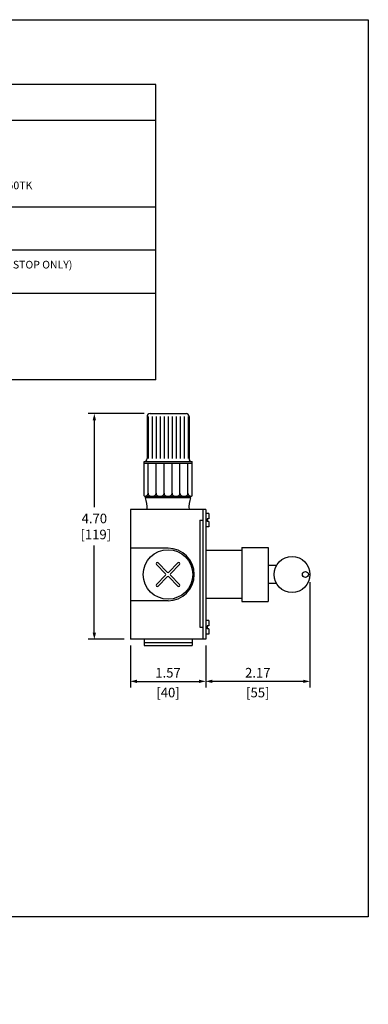
# Model space of a CAD drawing. Extents: x 0 to 32.8, y 0.2 to 20.7.
# Drawn here: x 25.5 to 32.8, y 0.2 to 20.7 of the extents above; entities that cross this region are included whole.
import ezdxf

# ---------------------------------------------------------------- set-up
doc = ezdxf.new("R2010")
doc.units = 0
doc.header["$MEASUREMENT"] = 0
doc.layers.get('0').update_dxf_attribs({"linetype": 'CONTINUOUS'})
doc.layers.get('DEFPOINTS').update_dxf_attribs({"linetype": 'CONTINUOUS'})
for name, color, linetype in [('CONTINUOUS1', 7, 'CONTINUOUS'), ('DIM', 2, 'CONTINUOUS'), ('TEXT1', 3, 'CONTINUOUS'), ('VIEWPORT', 9, 'CONTINUOUS')]:
    doc.layers.add(name, color=color, linetype=linetype)
doc.styles.add('ROMANS', font='romans.shx')
doc.dimstyles.new('SCHNEIDERELECTRIC_DUAL_BEL', dxfattribs={"dimscale": 0, "dimtxt": 0.1, "dimasz": 0.07, "dimexe": 0.0625, "dimexo": 0.0625, "dimgap": 0.04, "dimtad": 0, "dimtih": 1, "dimtoh": 1, "dimrnd": 0.001, "dimzin": 4, "dimtxsty": 'ROMANS', "dimblk": 'SEARROW', "dimcen": 0.09, "dimclrd": 256, "dimclre": 256, "dimclrt": 256, "dimazin": 3, "dimtfac": 1, "dimtofl": 0, "dimtmove": 0, "dimatfit": 3, "dimtolj": 1, "dimtzin": 0})

# ---------------------------------------------------------------- blocks, each defined once
blk = doc.blocks.new('SEARROW')
at = {"linetype": 'BYBLOCK'}
blk.add_lwpolyline([(0, 0, 0, 0.5, 0), (-1, 0, 0.5, 0.5, 0)], format="xyseb", dxfattribs=at)
blk = doc.blocks.new('*D9')
at = {"layer": 'DEFPOINTS', "color": 0}
for p in [(27.843, 7.789), (29.413, 7.789), (29.413, 6.914)]:
    blk.add_point(p, dxfattribs=at)
at = {"layer": 'DIM'}
for p, q in [((27.843, 7.664), (27.843, 6.789)), ((29.413, 7.664), (29.413, 6.789)), ((27.983, 6.914), (29.273, 6.914))]:
    blk.add_line(p, q, dxfattribs=at)
at = {"layer": 'DIM', "xscale": 0.14, "yscale": 0.14, "zscale": 0.14, "rotation": 180}
blk.add_blockref('SEARROW', (27.843, 6.914), dxfattribs=at)
at = {"layer": 'DIM', "xscale": 0.14, "yscale": 0.14, "zscale": 0.14}
blk.add_blockref('SEARROW', (29.413, 6.914), dxfattribs=at)
at = {"layer": 'DIM', "char_height": 0.2, "attachment_point": 5, "style": 'ROMANS'}
for s, insert in [('\\A1;1.57', (28.628, 7.094)), ('\\A1;[40]', (28.628, 6.681))]:
    blk.add_mtext(s, dxfattribs=dict(at, insert=insert))
blk = doc.blocks.new('*D10')
at = {"layer": 'DEFPOINTS', "color": 0}
for p in [(31.583, 9.107), (29.413, 7.664), (29.413, 6.914)]:
    blk.add_point(p, dxfattribs=at)
at = {"layer": 'DIM'}
for p, q in [((31.583, 8.982), (31.583, 6.789)), ((29.413, 7.539), (29.413, 6.789)), ((31.443, 6.914), (29.553, 6.914))]:
    blk.add_line(p, q, dxfattribs=at)
at = {"layer": 'DIM', "xscale": 0.14, "yscale": 0.14, "zscale": 0.14, "rotation": 180}
blk.add_blockref('SEARROW', (29.413, 6.914), dxfattribs=at)
at = {"layer": 'DIM', "xscale": 0.14, "yscale": 0.14, "zscale": 0.14}
blk.add_blockref('SEARROW', (31.583, 6.914), dxfattribs=at)
at = {"layer": 'DIM', "char_height": 0.2, "attachment_point": 5, "style": 'ROMANS'}
for s, insert in [('\\A1;2.17', (30.498, 7.094)), ('\\A1;[55]', (30.498, 6.681))]:
    blk.add_mtext(s, dxfattribs=dict(at, insert=insert))
blk = doc.blocks.new('*D11')
at = {"layer": 'DEFPOINTS', "color": 0}
for p in [(27.093, 12.489), (28.253, 12.489), (27.843, 7.789)]:
    blk.add_point(p, dxfattribs=at)
at = {"layer": 'DIM'}
for p, q in [((28.128, 12.489), (26.968, 12.489)), ((27.093, 12.349), (27.093, 10.538)), ((27.093, 7.929), (27.093, 9.74)), ((27.718, 7.789), (26.968, 7.789))]:
    blk.add_line(p, q, dxfattribs=at)
at = {"layer": 'DIM', "xscale": 0.14, "yscale": 0.14, "zscale": 0.14}
for p, rotation in [((27.093, 12.489), 90), ((27.093, 7.789), 270)]:
    blk.add_blockref('SEARROW', p, dxfattribs=dict(at, rotation=rotation))
at = {"layer": 'DIM', "insert": (27.093, 10.139), "char_height": 0.2, "attachment_point": 5, "style": 'ROMANS'}
blk.add_mtext('\\A1;4.70\\P [119]', dxfattribs=at)

msp = doc.modelspace()

# ---------------------------------------------------------------- linework, layer by layer
for p, q in [((28.376, 19.34), (11.376, 19.34)), ((28.376, 13.19), (28.376, 19.34)), ((28.376, 18.59), (11.376, 18.59)), ((28.376, 16.79), (11.376, 16.79)), ((28.376, 15.89), (11.376, 15.89)), ((28.376, 14.99), (11.376, 14.99)), ((28.376, 13.19), (11.376, 13.19))]:
    msp.add_line(p, q)
at = {"layer": 'CONTINUOUS1'}
for p, q in [((28.191, 12.426), (28.191, 11.551)), ((28.212, 12.426), (28.212, 11.551)), ((28.253, 12.489), (29.003, 12.489)), ((28.295, 12.426), (28.295, 11.551)), ((28.378, 12.426), (28.378, 11.551)), ((28.462, 12.426), (28.462, 11.551)), ((28.545, 12.426), (28.545, 11.551)), ((28.628, 12.426), (28.628, 11.551)), ((28.711, 12.426), (28.711, 11.551)), ((28.795, 12.426), (28.795, 11.551)), ((28.878, 12.426), (28.878, 11.551)), ((28.961, 12.426), (28.961, 11.551)), ((29.045, 12.426), (29.045, 11.551)), ((29.066, 12.426), (29.066, 11.551)), ((28.128, 10.774), (28.128, 11.489)), ((28.128, 11.489), (29.128, 11.489)), ((28.128, 11.489), (28.128, 11.489)), ((29.128, 10.774), (29.128, 11.489)), ((29.128, 11.489), (29.128, 11.489)), ((28.128, 11.457), (29.128, 11.457)), ((28.213, 10.832), (28.213, 11.457)), ((28.379, 10.832), (28.379, 11.457)), ((28.545, 10.832), (28.545, 11.457)), ((28.711, 10.832), (28.711, 11.457)), ((28.877, 10.832), (28.877, 11.457)), ((29.043, 10.832), (29.043, 11.457)), ((28.159, 10.77), (29.097, 10.77)), ((28.159, 10.739), (28.159, 10.77)), ((28.159, 10.739), (29.097, 10.739)), ((28.275, 10.77), (28.316, 10.77)), ((28.441, 10.77), (28.482, 10.77)), ((28.607, 10.77), (28.649, 10.77)), ((28.774, 10.77), (28.815, 10.77)), ((28.94, 10.77), (28.981, 10.77)), ((29.097, 10.739), (29.097, 10.77)), ((27.843, 10.489), (27.843, 7.789)), ((29.413, 10.489), (27.843, 10.489)), ((29.351, 10.489), (29.351, 7.789)), ((29.413, 10.489), (29.413, 7.789)), ((29.288, 10.27), (29.288, 8.039)), ((29.288, 10.27), (29.351, 10.27)), ((29.476, 10.41), (29.413, 10.41)), ((29.444, 10.301), (29.444, 10.239)), ((29.476, 10.301), (29.444, 10.301)), ((29.476, 10.41), (29.476, 10.301)), ((29.476, 10.13), (29.413, 10.13)), ((29.476, 10.239), (29.444, 10.239)), ((29.476, 10.239), (29.476, 10.13)), ((28.628, 9.685), (27.843, 9.685)), ((30.163, 9.639), (29.413, 9.639)), ((30.163, 9.701), (30.713, 9.701)), ((30.163, 9.701), (30.163, 8.576)), ((30.713, 9.701), (30.713, 8.576)), ((28.578, 9.155), (28.388, 9.346)), ((28.612, 9.188), (28.421, 9.379)), ((28.645, 9.188), (28.835, 9.379)), ((28.678, 9.155), (28.868, 9.346)), ((30.887, 9.326), (30.713, 9.326)), ((28.388, 8.931), (28.578, 9.122)), ((28.421, 8.898), (28.612, 9.089)), ((28.835, 8.898), (28.645, 9.089)), ((28.868, 8.931), (28.678, 9.122)), ((31.583, 9.17), (31.583, 9.107)), ((30.887, 8.951), (30.713, 8.951)), ((30.163, 8.639), (29.413, 8.639)), ((28.628, 8.592), (27.843, 8.592)), ((30.163, 8.576), (30.713, 8.576)), ((29.288, 8.039), (29.351, 8.039)), ((29.476, 8.179), (29.413, 8.179)), ((29.444, 8.07), (29.444, 8.007)), ((29.476, 8.07), (29.444, 8.07)), ((29.476, 8.007), (29.444, 8.007)), ((29.476, 8.179), (29.476, 8.07)), ((29.476, 8.007), (29.476, 7.899)), ((29.476, 7.899), (29.413, 7.899)), ((29.413, 7.789), (27.843, 7.789)), ((28.128, 7.789), (28.128, 7.664)), ((28.128, 7.726), (29.128, 7.726)), ((28.128, 7.664), (29.128, 7.664)), ((29.128, 7.789), (29.128, 7.664))]:
    msp.add_line(p, q, dxfattribs=at)
for centre, radius in [((28.628, 9.139), 0.516), ((31.211, 9.139), 0.374), ((31.489, 9.139), 0.0625)]:
    msp.add_circle(centre, radius, dxfattribs=at)
for centre, radius, start, end in [((28.253, 12.426), 0.0625, 90, 180), ((29.003, 12.426), 0.0625, 0, 90), ((28.128, 11.551), 0.0625, 270, 0), ((29.128, 11.551), 0.0625, 180, 270), ((28.15, 10.832), 0.0625, 249.1943, 270), ((28.15, 10.832), 0.0625, 270, 0), ((27.55, 10.535), 0.642, 355.8151, 18.4349), ((28.275, 10.832), 0.0625, 180, 270), ((28.316, 10.832), 0.0625, 270, 0), ((28.441, 10.832), 0.0625, 180, 270), ((28.482, 10.832), 0.0625, 270, 0), ((28.607, 10.832), 0.0625, 180, 270), ((28.649, 10.832), 0.0625, 270, 0), ((28.774, 10.832), 0.0625, 180, 270), ((28.815, 10.832), 0.0625, 270, 360), ((28.94, 10.832), 0.0625, 180, 270), ((28.981, 10.832), 0.0625, 270, 360), ((29.106, 10.832), 0.0625, 180, 270), ((29.706, 10.535), 0.642, 161.5651, 184.1849), ((29.106, 10.832), 0.0625, 270, 290.8057), ((28.628, 9.139), 0.547, 270, 90), ((28.628, 9.139), 0.34, 135, 135), ((28.628, 9.139), 0.34, 45, 45), ((28.628, 9.139), 0.34, 315, 315), ((28.628, 9.139), 0.34, 225, 225), ((28.404, 9.362), 0.0234, 135, 225), ((28.404, 9.362), 0.0234, 45, 135), ((28.852, 9.362), 0.0234, 45, 135), ((28.852, 9.362), 0.0234, 315, 45), ((28.562, 9.139), 0.0234, 315, 45), ((28.628, 9.205), 0.0234, 225, 315), ((28.628, 9.072), 0.0234, 45, 135), ((28.694, 9.139), 0.0234, 135, 225), ((28.404, 8.915), 0.0234, 135, 225), ((28.404, 8.915), 0.0234, 225, 315), ((28.852, 8.915), 0.0234, 225, 315), ((28.852, 8.915), 0.0234, 315, 45)]:
    msp.add_arc(centre, radius, start, end, dxfattribs=at)
at = {"layer": 'VIEWPORT'}
msp.add_lwpolyline([(32.8, 20.69), (32.8, 2.014), (16.005, 2.014), (16.005, 0.19), (0, 0.19), (0, 20.69)], close=True, dxfattribs=at)

# ---------------------------------------------------------------- texts
at = {"layer": 'TEXT1', "style": 'ROMANS'}
for s, p in [('EXAMPLE: XY2CH13150 CHANGES TO XY2CH14150TK', (20.501, 17.16)), ('-CHANGE THE 9TH DIGIT TO 4 (FOR EMERGENCY STOP ONLY)', (20.501, 15.51))]:
    msp.add_text(s, height=0.16, dxfattribs=at).set_placement(p)

# ---------------------------------------------------------------- dimensions: what is measured, and where the dimension line sits
at = {"layer": 'DIM'}
dim = msp.add_linear_dim(base=(27.093, 12.489), p1=(27.843, 7.789), p2=(28.253, 12.489), angle=90, dimstyle='SCHNEIDERELECTRIC_DUAL_BEL', override={"dimscale": 2, "dimpost": '\\P'}, dxfattribs=at)
dim.commit()
dim.dimension.update_dxf_attribs({"geometry": '*D11', "text_midpoint": (27.093, 10.139)})
for p1, p2, picture, middle in [((31.583, 9.107), (29.413, 7.664), '*D10', (30.498, 6.914)), ((27.843, 7.789), (29.413, 7.789), '*D9', (28.628, 6.914))]:
    dim = msp.add_linear_dim(base=(29.413, 6.914), p1=p1, p2=p2, dimstyle='SCHNEIDERELECTRIC_DUAL_BEL', override={"dimscale": 2, "dimpost": '\\X'}, dxfattribs=at)
    dim.commit()
    dim.dimension.update_dxf_attribs({"geometry": picture, "text_midpoint": middle})

doc.saveas('drawing.dxf')
